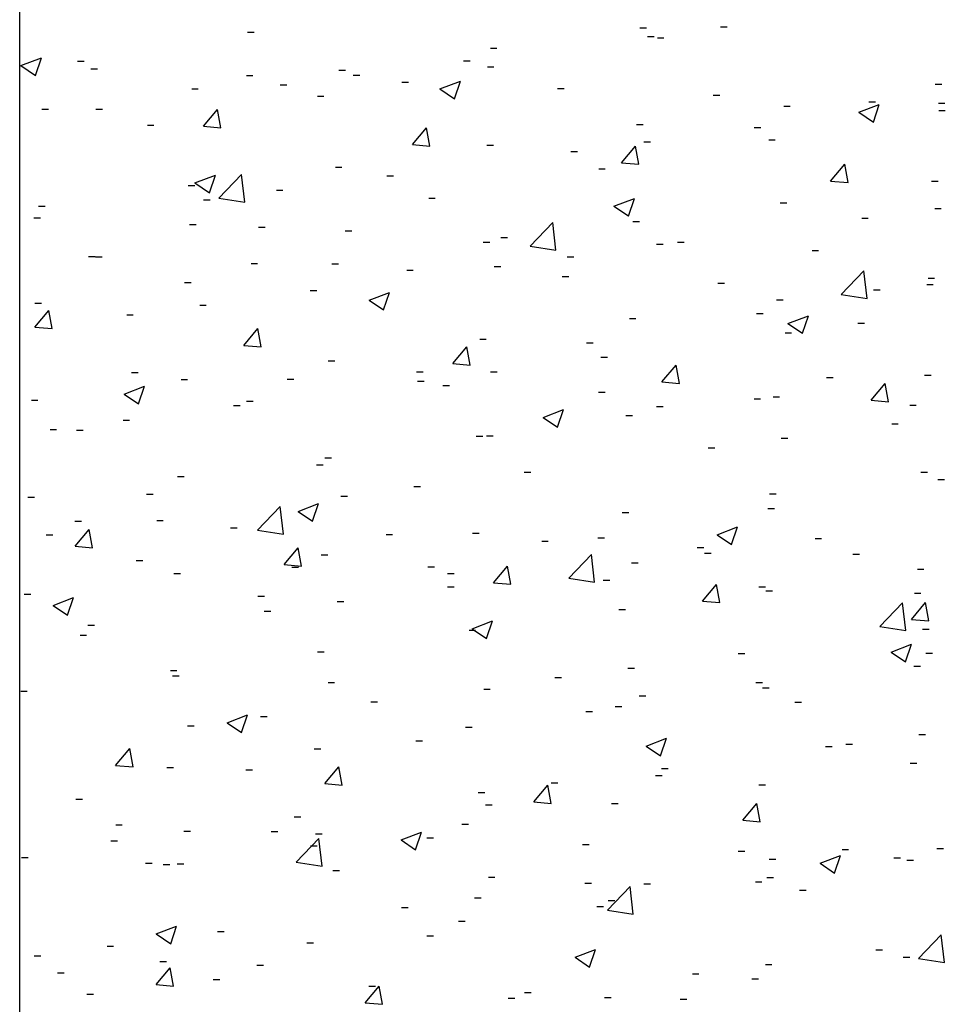
# Model space of a CAD drawing. Extents: x 10 to 200, y 12 to 288.
# Drawn here: x 62 to 94, y 187 to 221 of the extents above; entities that cross this region are included whole.
import ezdxf

# ---------------------------------------------------------------- set-up
doc = ezdxf.new("R2010")
doc.units = 0
doc.layers.get('0').update_dxf_attribs({"linetype": 'CONTINUOUS'})

# ---------------------------------------------------------------- blocks, each defined once
blk = doc.blocks.new('SW_HATCH_0')
at = {"color": 0, "linetype": 'CONTINUOUS'}
for p, q in [((-62.599, -12.824), (-62.373, -12.824)), ((-62.599, -12.824), (-62.373, -12.824)), ((-62.599, -12.824), (-62.373, -12.824)), ((-59.835, -12.799), (-59.609, -12.799)), ((-59.835, -12.799), (-59.609, -12.799)), ((-59.835, -12.799), (-59.609, -12.799)), ((-76.063, -12.976), (-75.837, -12.976)), ((-76.063, -12.976), (-75.837, -12.976)), ((-76.063, -12.976), (-75.837, -12.976)), ((-62.339, -13.129), (-62.112, -13.129)), ((-62.339, -13.129), (-62.112, -13.129)), ((-62.339, -13.129), (-62.112, -13.129)), ((-62.003, -13.17), (-61.777, -13.17)), ((-62.003, -13.17), (-61.777, -13.17)), ((-62.003, -13.17), (-61.777, -13.17)), ((-67.733, -13.528), (-67.507, -13.528)), ((-67.733, -13.528), (-67.507, -13.528)), ((-67.733, -13.528), (-67.507, -13.528)), ((-83.834, -14.126), (-83.133, -13.857)), ((-83.834, -14.126), (-83.133, -13.857)), ((-83.834, -14.126), (-83.133, -13.857)), ((-83.834, -14.126), (-83.336, -14.461)), ((-83.834, -14.126), (-83.336, -14.461)), ((-83.834, -14.126), (-83.336, -14.461)), ((-83.336, -14.461), (-83.133, -13.857)), ((-83.336, -14.461), (-83.133, -13.857)), ((-83.336, -14.461), (-83.133, -13.857)), ((-81.895, -13.978), (-81.669, -13.978)), ((-81.895, -13.978), (-81.669, -13.978)), ((-81.895, -13.978), (-81.669, -13.978)), ((-68.654, -13.96), (-68.428, -13.96)), ((-68.654, -13.96), (-68.428, -13.96)), ((-68.654, -13.96), (-68.428, -13.96)), ((-67.835, -14.171), (-67.609, -14.171)), ((-67.835, -14.171), (-67.609, -14.171)), ((-67.835, -14.171), (-67.609, -14.171)), ((-81.441, -14.24), (-81.214, -14.24)), ((-81.441, -14.24), (-81.214, -14.24)), ((-81.441, -14.24), (-81.214, -14.24)), ((-76.102, -14.466), (-75.876, -14.466)), ((-76.102, -14.466), (-75.876, -14.466)), ((-76.102, -14.466), (-75.876, -14.466)), ((-72.927, -14.278), (-72.701, -14.278)), ((-72.927, -14.278), (-72.701, -14.278)), ((-72.927, -14.278), (-72.701, -14.278)), ((-72.441, -14.459), (-72.215, -14.459)), ((-72.441, -14.459), (-72.215, -14.459)), ((-72.441, -14.459), (-72.215, -14.459)), ((-74.945, -14.789), (-74.719, -14.789)), ((-74.945, -14.789), (-74.719, -14.789)), ((-74.945, -14.789), (-74.719, -14.789)), ((-70.764, -14.691), (-70.538, -14.691)), ((-70.764, -14.691), (-70.538, -14.691)), ((-70.764, -14.691), (-70.538, -14.691)), ((-69.462, -14.927), (-68.762, -14.658)), ((-69.462, -14.927), (-68.762, -14.658)), ((-69.462, -14.927), (-68.762, -14.658)), ((-68.965, -15.262), (-68.762, -14.658)), ((-68.965, -15.262), (-68.762, -14.658)), ((-68.965, -15.262), (-68.762, -14.658)), ((-52.476, -14.763), (-52.249, -14.763)), ((-52.476, -14.763), (-52.249, -14.763)), ((-52.476, -14.763), (-52.249, -14.763)), ((-77.978, -14.918), (-77.752, -14.918)), ((-77.978, -14.918), (-77.752, -14.918)), ((-77.978, -14.918), (-77.752, -14.918)), ((-73.667, -15.172), (-73.441, -15.172)), ((-73.667, -15.172), (-73.441, -15.172)), ((-73.667, -15.172), (-73.441, -15.172)), ((-69.462, -14.927), (-68.965, -15.262)), ((-69.462, -14.927), (-68.965, -15.262)), ((-69.462, -14.927), (-68.965, -15.262)), ((-65.426, -14.917), (-65.2, -14.917)), ((-65.426, -14.917), (-65.2, -14.917)), ((-65.426, -14.917), (-65.2, -14.917)), ((-60.088, -15.142), (-59.861, -15.142)), ((-60.088, -15.142), (-59.861, -15.142)), ((-60.088, -15.142), (-59.861, -15.142)), ((-57.67, -15.513), (-57.443, -15.513)), ((-57.67, -15.513), (-57.443, -15.513)), ((-57.67, -15.513), (-57.443, -15.513)), ((-55.091, -15.728), (-54.391, -15.459)), ((-55.091, -15.728), (-54.391, -15.459)), ((-55.091, -15.728), (-54.391, -15.459)), ((-54.749, -15.368), (-54.523, -15.368)), ((-54.749, -15.368), (-54.523, -15.368)), ((-54.749, -15.368), (-54.523, -15.368)), ((-54.594, -16.063), (-54.391, -15.459)), ((-54.594, -16.063), (-54.391, -15.459)), ((-54.594, -16.063), (-54.391, -15.459)), ((-52.363, -15.413), (-52.137, -15.413)), ((-52.363, -15.413), (-52.137, -15.413)), ((-52.363, -15.413), (-52.137, -15.413)), ((-83.113, -15.622), (-82.886, -15.622)), ((-83.113, -15.622), (-82.886, -15.622)), ((-83.113, -15.622), (-82.886, -15.622)), ((-81.26, -15.62), (-81.034, -15.62)), ((-81.26, -15.62), (-81.034, -15.62)), ((-81.26, -15.62), (-81.034, -15.62)), ((-77.578, -16.207), (-77.095, -15.633)), ((-77.578, -16.207), (-77.095, -15.633)), ((-77.578, -16.207), (-77.095, -15.633)), ((-76.98, -16.26), (-77.095, -15.633)), ((-76.98, -16.26), (-77.095, -15.633)), ((-76.98, -16.26), (-77.095, -15.633)), ((-55.091, -15.728), (-54.594, -16.063)), ((-55.091, -15.728), (-54.594, -16.063)), ((-55.091, -15.728), (-54.594, -16.063)), ((-52.353, -15.669), (-52.126, -15.669)), ((-52.353, -15.669), (-52.126, -15.669)), ((-52.353, -15.669), (-52.126, -15.669)), ((-79.499, -16.173), (-79.273, -16.173)), ((-79.499, -16.173), (-79.273, -16.173)), ((-79.499, -16.173), (-79.273, -16.173)), ((-77.578, -16.207), (-76.98, -16.26)), ((-77.578, -16.207), (-76.98, -16.26)), ((-77.578, -16.207), (-76.98, -16.26)), ((-62.721, -16.153), (-62.494, -16.153)), ((-62.721, -16.153), (-62.494, -16.153)), ((-62.721, -16.153), (-62.494, -16.153)), ((-70.405, -16.835), (-69.923, -16.26)), ((-70.405, -16.835), (-69.923, -16.26)), ((-70.405, -16.835), (-69.923, -16.26)), ((-69.807, -16.887), (-69.923, -16.26)), ((-69.807, -16.887), (-69.923, -16.26)), ((-69.807, -16.887), (-69.923, -16.26)), ((-58.679, -16.245), (-58.452, -16.245)), ((-58.679, -16.245), (-58.452, -16.245)), ((-58.679, -16.245), (-58.452, -16.245)), ((-70.405, -16.835), (-69.807, -16.887)), ((-70.405, -16.835), (-69.807, -16.887)), ((-70.405, -16.835), (-69.807, -16.887)), ((-67.855, -16.857), (-67.629, -16.857)), ((-67.855, -16.857), (-67.629, -16.857)), ((-67.855, -16.857), (-67.629, -16.857)), ((-63.232, -17.462), (-62.75, -16.888)), ((-63.232, -17.462), (-62.75, -16.888)), ((-63.232, -17.462), (-62.75, -16.888)), ((-62.635, -17.515), (-62.75, -16.888)), ((-62.635, -17.515), (-62.75, -16.888)), ((-62.635, -17.515), (-62.75, -16.888)), ((-62.466, -16.744), (-62.24, -16.744)), ((-62.466, -16.744), (-62.24, -16.744)), ((-62.466, -16.744), (-62.24, -16.744)), ((-58.184, -16.67), (-57.958, -16.67)), ((-58.184, -16.67), (-57.958, -16.67)), ((-58.184, -16.67), (-57.958, -16.67)), ((-64.969, -17.073), (-64.743, -17.073)), ((-64.969, -17.073), (-64.743, -17.073)), ((-64.969, -17.073), (-64.743, -17.073)), ((-63.232, -17.462), (-62.635, -17.515)), ((-63.232, -17.462), (-62.635, -17.515)), ((-63.232, -17.462), (-62.635, -17.515)), ((-56.06, -18.09), (-55.578, -17.515)), ((-56.06, -18.09), (-55.578, -17.515)), ((-56.06, -18.09), (-55.578, -17.515)), ((-55.462, -18.142), (-55.578, -17.515)), ((-55.462, -18.142), (-55.578, -17.515)), ((-55.462, -18.142), (-55.578, -17.515)), ((-77.864, -18.152), (-77.164, -17.883)), ((-77.864, -18.152), (-77.164, -17.883)), ((-77.864, -18.152), (-77.164, -17.883)), ((-77.367, -18.488), (-77.164, -17.883)), ((-77.367, -18.488), (-77.164, -17.883)), ((-77.367, -18.488), (-77.164, -17.883)), ((-77.043, -18.673), (-76.264, -17.861)), ((-77.043, -18.673), (-76.264, -17.861)), ((-77.043, -18.673), (-76.264, -17.861)), ((-76.153, -18.811), (-76.264, -17.861)), ((-76.153, -18.811), (-76.264, -17.861)), ((-76.153, -18.811), (-76.264, -17.861)), ((-73.049, -17.607), (-72.823, -17.607)), ((-73.049, -17.607), (-72.823, -17.607)), ((-73.049, -17.607), (-72.823, -17.607)), ((-71.285, -17.905), (-71.059, -17.905)), ((-71.285, -17.905), (-71.059, -17.905)), ((-71.285, -17.905), (-71.059, -17.905)), ((-64.016, -17.671), (-63.79, -17.671)), ((-64.016, -17.671), (-63.79, -17.671)), ((-64.016, -17.671), (-63.79, -17.671)), ((-78.1, -18.247), (-77.874, -18.247)), ((-78.1, -18.247), (-77.874, -18.247)), ((-78.1, -18.247), (-77.874, -18.247)), ((-77.864, -18.152), (-77.367, -18.488)), ((-77.864, -18.152), (-77.367, -18.488)), ((-77.864, -18.152), (-77.367, -18.488)), ((-56.06, -18.09), (-55.462, -18.142)), ((-56.06, -18.09), (-55.462, -18.142)), ((-56.06, -18.09), (-55.462, -18.142)), ((-52.597, -18.092), (-52.371, -18.092)), ((-52.597, -18.092), (-52.371, -18.092)), ((-52.597, -18.092), (-52.371, -18.092)), ((-75.072, -18.403), (-74.846, -18.403)), ((-75.072, -18.403), (-74.846, -18.403)), ((-75.072, -18.403), (-74.846, -18.403)), ((-77.575, -18.733), (-77.349, -18.733)), ((-77.575, -18.733), (-77.349, -18.733)), ((-77.575, -18.733), (-77.349, -18.733)), ((-77.043, -18.673), (-76.153, -18.811)), ((-77.043, -18.673), (-76.153, -18.811)), ((-77.043, -18.673), (-76.153, -18.811)), ((-69.848, -18.672), (-69.622, -18.672)), ((-69.848, -18.672), (-69.622, -18.672)), ((-69.848, -18.672), (-69.622, -18.672)), ((-63.493, -18.953), (-62.793, -18.684)), ((-63.493, -18.953), (-62.793, -18.684)), ((-63.493, -18.953), (-62.793, -18.684)), ((-62.996, -19.289), (-62.793, -18.684)), ((-62.996, -19.289), (-62.793, -18.684)), ((-62.996, -19.289), (-62.793, -18.684)), ((-57.791, -18.842), (-57.565, -18.842)), ((-57.791, -18.842), (-57.565, -18.842)), ((-57.791, -18.842), (-57.565, -18.842)), ((-83.234, -18.951), (-83.008, -18.951)), ((-83.234, -18.951), (-83.008, -18.951)), ((-83.234, -18.951), (-83.008, -18.951)), ((-63.493, -18.953), (-62.996, -19.288)), ((-63.493, -18.953), (-62.996, -19.288)), ((-63.493, -18.953), (-62.996, -19.288)), ((-52.49, -19.028), (-52.264, -19.028)), ((-52.49, -19.028), (-52.264, -19.028)), ((-52.49, -19.028), (-52.264, -19.028)), ((-83.388, -19.35), (-83.162, -19.35)), ((-83.388, -19.35), (-83.162, -19.35)), ((-83.388, -19.35), (-83.162, -19.35)), ((-78.05, -19.576), (-77.823, -19.576)), ((-78.05, -19.576), (-77.823, -19.576)), ((-78.05, -19.576), (-77.823, -19.576)), ((-66.37, -20.328), (-65.591, -19.516)), ((-66.37, -20.328), (-65.591, -19.516)), ((-66.37, -20.328), (-65.591, -19.516)), ((-65.481, -20.466), (-65.591, -19.516)), ((-65.481, -20.466), (-65.591, -19.516)), ((-65.481, -20.466), (-65.591, -19.516)), ((-62.842, -19.482), (-62.616, -19.482)), ((-62.842, -19.482), (-62.616, -19.482)), ((-62.842, -19.482), (-62.616, -19.482)), ((-54.994, -19.358), (-54.768, -19.358)), ((-54.994, -19.358), (-54.768, -19.358)), ((-54.994, -19.358), (-54.768, -19.358)), ((-75.68, -19.673), (-75.454, -19.673)), ((-75.68, -19.673), (-75.454, -19.673)), ((-75.68, -19.673), (-75.454, -19.673)), ((-72.711, -19.801), (-72.485, -19.801)), ((-72.711, -19.801), (-72.485, -19.801)), ((-72.711, -19.801), (-72.485, -19.801)), ((-67.977, -20.186), (-67.75, -20.186)), ((-67.977, -20.186), (-67.75, -20.186)), ((-67.977, -20.186), (-67.75, -20.186)), ((-67.373, -20.027), (-67.147, -20.027)), ((-67.373, -20.027), (-67.147, -20.027)), ((-67.373, -20.027), (-67.147, -20.027)), ((-62.035, -20.252), (-61.809, -20.252)), ((-62.035, -20.252), (-61.809, -20.252)), ((-62.035, -20.252), (-61.809, -20.252)), ((-61.309, -20.189), (-61.083, -20.189)), ((-61.309, -20.189), (-61.083, -20.189)), ((-61.309, -20.189), (-61.083, -20.189)), ((-66.37, -20.328), (-65.481, -20.466)), ((-66.37, -20.328), (-65.481, -20.466)), ((-66.37, -20.328), (-65.481, -20.466)), ((-56.697, -20.478), (-56.471, -20.478)), ((-56.697, -20.478), (-56.471, -20.478)), ((-56.697, -20.478), (-56.471, -20.478)), ((-81.512, -20.674), (-81.286, -20.674)), ((-81.512, -20.674), (-81.286, -20.674)), ((-81.512, -20.674), (-81.286, -20.674)), ((-81.279, -20.693), (-81.053, -20.693)), ((-81.279, -20.693), (-81.053, -20.693)), ((-81.279, -20.693), (-81.053, -20.693)), ((-75.941, -20.919), (-75.715, -20.919)), ((-75.941, -20.919), (-75.715, -20.919)), ((-75.941, -20.919), (-75.715, -20.919)), ((-73.17, -20.936), (-72.944, -20.936)), ((-73.17, -20.936), (-72.944, -20.936)), ((-73.17, -20.936), (-72.944, -20.936)), ((-65.097, -20.688), (-64.87, -20.688)), ((-65.097, -20.688), (-64.87, -20.688)), ((-65.097, -20.688), (-64.87, -20.688)), ((-70.603, -21.144), (-70.377, -21.144)), ((-70.603, -21.144), (-70.377, -21.144)), ((-70.603, -21.144), (-70.377, -21.144)), ((-67.6, -21.017), (-67.374, -21.017)), ((-67.6, -21.017), (-67.374, -21.017)), ((-67.6, -21.017), (-67.374, -21.017)), ((-55.698, -21.983), (-54.919, -21.171)), ((-55.698, -21.983), (-54.919, -21.171)), ((-55.698, -21.983), (-54.919, -21.171)), ((-54.809, -22.121), (-54.919, -21.171)), ((-54.809, -22.121), (-54.919, -21.171)), ((-54.809, -22.121), (-54.919, -21.171)), ((-78.221, -21.576), (-77.995, -21.576)), ((-78.221, -21.576), (-77.995, -21.576)), ((-78.221, -21.576), (-77.995, -21.576)), ((-65.265, -21.37), (-65.038, -21.37)), ((-65.265, -21.37), (-65.038, -21.37)), ((-65.265, -21.37), (-65.038, -21.37)), ((-59.926, -21.595), (-59.7, -21.595)), ((-59.926, -21.595), (-59.7, -21.595)), ((-59.926, -21.595), (-59.7, -21.595)), ((-52.719, -21.421), (-52.493, -21.421)), ((-52.719, -21.421), (-52.493, -21.421)), ((-52.719, -21.421), (-52.493, -21.421)), ((-73.915, -21.849), (-73.689, -21.849)), ((-73.915, -21.849), (-73.689, -21.849)), ((-73.915, -21.849), (-73.689, -21.849)), ((-71.895, -22.178), (-71.195, -21.909)), ((-71.895, -22.178), (-71.195, -21.909)), ((-71.895, -22.178), (-71.195, -21.909)), ((-71.398, -22.514), (-71.195, -21.91)), ((-71.398, -22.514), (-71.195, -21.91)), ((-71.398, -22.514), (-71.195, -21.91)), ((-54.588, -21.821), (-54.362, -21.821)), ((-54.588, -21.821), (-54.362, -21.821)), ((-54.588, -21.821), (-54.362, -21.821)), ((-52.765, -21.635), (-52.539, -21.635)), ((-52.765, -21.635), (-52.539, -21.635)), ((-52.765, -21.635), (-52.539, -21.635)), ((-83.356, -22.28), (-83.13, -22.28)), ((-83.356, -22.28), (-83.13, -22.28)), ((-83.356, -22.28), (-83.13, -22.28)), ((-71.895, -22.178), (-71.398, -22.514)), ((-71.895, -22.178), (-71.398, -22.514)), ((-71.895, -22.178), (-71.398, -22.514)), ((-57.913, -22.171), (-57.687, -22.171)), ((-57.913, -22.171), (-57.687, -22.171)), ((-57.913, -22.171), (-57.687, -22.171)), ((-55.698, -21.983), (-54.809, -22.121)), ((-55.698, -21.983), (-54.809, -22.121)), ((-55.698, -21.983), (-54.809, -22.121)), ((-83.363, -23.102), (-82.881, -22.527)), ((-83.363, -23.102), (-82.881, -22.527)), ((-83.363, -23.102), (-82.881, -22.527)), ((-82.765, -23.154), (-82.881, -22.527)), ((-82.765, -23.154), (-82.881, -22.527)), ((-82.765, -23.154), (-82.881, -22.527)), ((-77.703, -22.347), (-77.477, -22.347)), ((-77.703, -22.347), (-77.477, -22.347)), ((-77.703, -22.347), (-77.477, -22.347)), ((-58.597, -22.636), (-58.371, -22.636)), ((-58.597, -22.636), (-58.371, -22.636)), ((-58.597, -22.636), (-58.371, -22.636)), ((-80.206, -22.677), (-79.98, -22.677)), ((-80.206, -22.677), (-79.98, -22.677)), ((-80.206, -22.677), (-79.98, -22.677)), ((-62.964, -22.811), (-62.738, -22.811)), ((-62.964, -22.811), (-62.738, -22.811)), ((-62.964, -22.811), (-62.738, -22.811)), ((-57.524, -22.979), (-56.824, -22.71)), ((-57.524, -22.979), (-56.824, -22.71)), ((-57.524, -22.979), (-56.824, -22.71)), ((-57.524, -22.979), (-57.027, -23.315)), ((-57.524, -22.979), (-57.027, -23.315)), ((-57.524, -22.979), (-57.027, -23.315)), ((-57.027, -23.315), (-56.824, -22.71)), ((-57.027, -23.315), (-56.824, -22.71)), ((-57.027, -23.315), (-56.824, -22.71)), ((-55.121, -22.972), (-54.895, -22.972)), ((-55.121, -22.972), (-54.895, -22.972)), ((-55.121, -22.972), (-54.895, -22.972)), ((-83.363, -23.102), (-82.765, -23.154)), ((-83.363, -23.102), (-82.765, -23.154)), ((-83.363, -23.102), (-82.765, -23.154)), ((-76.19, -23.729), (-75.708, -23.155)), ((-76.19, -23.729), (-75.708, -23.155)), ((-76.19, -23.729), (-75.708, -23.155)), ((-75.592, -23.782), (-75.708, -23.155)), ((-75.592, -23.782), (-75.708, -23.155)), ((-75.592, -23.782), (-75.708, -23.155)), ((-57.624, -23.302), (-57.398, -23.302)), ((-57.624, -23.302), (-57.398, -23.302)), ((-57.624, -23.302), (-57.398, -23.302)), ((-68.098, -23.515), (-67.872, -23.515)), ((-68.098, -23.515), (-67.872, -23.515)), ((-68.098, -23.515), (-67.872, -23.515)), ((-64.429, -23.637), (-64.203, -23.637)), ((-64.429, -23.637), (-64.203, -23.637)), ((-64.429, -23.637), (-64.203, -23.637)), ((-76.19, -23.729), (-75.592, -23.781)), ((-76.19, -23.729), (-75.592, -23.781)), ((-76.19, -23.729), (-75.592, -23.781)), ((-69.017, -24.357), (-68.535, -23.782)), ((-69.017, -24.357), (-68.535, -23.782)), ((-69.017, -24.357), (-68.535, -23.782)), ((-68.42, -24.409), (-68.535, -23.782)), ((-68.42, -24.409), (-68.535, -23.782)), ((-68.42, -24.409), (-68.535, -23.782)), ((-73.292, -24.265), (-73.066, -24.265)), ((-73.292, -24.265), (-73.066, -24.265)), ((-73.292, -24.265), (-73.066, -24.265)), ((-63.94, -24.133), (-63.714, -24.133)), ((-63.94, -24.133), (-63.714, -24.133)), ((-63.94, -24.133), (-63.714, -24.133)), ((-80.039, -24.659), (-79.813, -24.659)), ((-80.039, -24.659), (-79.813, -24.659)), ((-80.039, -24.659), (-79.813, -24.659)), ((-70.261, -24.638), (-70.035, -24.638)), ((-70.261, -24.638), (-70.035, -24.638)), ((-70.261, -24.638), (-70.035, -24.638)), ((-69.017, -24.357), (-68.42, -24.409)), ((-69.017, -24.357), (-68.42, -24.409)), ((-69.017, -24.357), (-68.42, -24.409)), ((-67.727, -24.632), (-67.501, -24.632)), ((-67.727, -24.632), (-67.501, -24.632)), ((-67.727, -24.632), (-67.501, -24.632)), ((-61.845, -24.984), (-61.363, -24.41)), ((-61.845, -24.984), (-61.363, -24.41)), ((-61.845, -24.984), (-61.363, -24.41)), ((-61.247, -25.037), (-61.363, -24.41)), ((-61.247, -25.037), (-61.363, -24.41)), ((-61.247, -25.037), (-61.363, -24.41)), ((-78.343, -24.905), (-78.117, -24.905)), ((-78.343, -24.905), (-78.117, -24.905)), ((-78.343, -24.905), (-78.117, -24.905)), ((-74.701, -24.884), (-74.475, -24.884)), ((-74.701, -24.884), (-74.475, -24.884)), ((-74.701, -24.884), (-74.475, -24.884)), ((-70.231, -24.961), (-70.004, -24.961)), ((-70.231, -24.961), (-70.004, -24.961)), ((-70.231, -24.961), (-70.004, -24.961)), ((-61.845, -24.984), (-61.247, -25.037)), ((-61.845, -24.984), (-61.247, -25.037)), ((-61.845, -24.984), (-61.247, -25.037)), ((-56.201, -24.832), (-55.975, -24.832)), ((-56.201, -24.832), (-55.975, -24.832)), ((-56.201, -24.832), (-55.975, -24.832)), ((-52.84, -24.75), (-52.614, -24.75)), ((-52.84, -24.75), (-52.614, -24.75)), ((-52.84, -24.75), (-52.614, -24.75)), ((-80.298, -25.404), (-79.597, -25.135)), ((-80.298, -25.404), (-79.597, -25.135)), ((-80.298, -25.404), (-79.597, -25.135)), ((-79.8, -25.739), (-79.597, -25.135)), ((-79.8, -25.739), (-79.597, -25.135)), ((-79.8, -25.739), (-79.597, -25.135)), ((-69.363, -25.11), (-69.136, -25.11)), ((-69.363, -25.11), (-69.136, -25.11)), ((-69.363, -25.11), (-69.136, -25.11)), ((-64.024, -25.335), (-63.798, -25.335)), ((-64.024, -25.335), (-63.798, -25.335)), ((-64.024, -25.335), (-63.798, -25.335)), ((-54.672, -25.612), (-54.19, -25.037)), ((-54.672, -25.612), (-54.19, -25.037)), ((-54.672, -25.612), (-54.19, -25.037)), ((-54.074, -25.664), (-54.19, -25.037)), ((-54.074, -25.664), (-54.19, -25.037)), ((-54.074, -25.664), (-54.19, -25.037)), ((-83.477, -25.609), (-83.251, -25.609)), ((-83.477, -25.609), (-83.251, -25.609)), ((-83.477, -25.609), (-83.251, -25.609)), ((-80.298, -25.404), (-79.8, -25.739)), ((-80.298, -25.404), (-79.8, -25.739)), ((-80.298, -25.404), (-79.8, -25.739)), ((-76.093, -25.639), (-75.867, -25.639)), ((-76.093, -25.639), (-75.867, -25.639)), ((-76.093, -25.639), (-75.867, -25.639)), ((-58.686, -25.561), (-58.46, -25.561)), ((-58.686, -25.561), (-58.46, -25.561)), ((-58.686, -25.561), (-58.46, -25.561)), ((-58.034, -25.5), (-57.808, -25.5)), ((-58.034, -25.5), (-57.808, -25.5)), ((-58.034, -25.5), (-57.808, -25.5)), ((-54.672, -25.612), (-54.074, -25.664)), ((-54.672, -25.612), (-54.074, -25.664)), ((-54.672, -25.612), (-54.074, -25.664)), ((-76.546, -25.793), (-76.32, -25.793)), ((-76.546, -25.793), (-76.32, -25.793)), ((-76.546, -25.793), (-76.32, -25.793)), ((-65.926, -26.204), (-65.226, -25.936)), ((-65.926, -26.204), (-65.226, -25.936)), ((-65.926, -26.204), (-65.226, -25.936)), ((-65.429, -26.54), (-65.226, -25.936)), ((-65.429, -26.54), (-65.226, -25.936)), ((-65.429, -26.54), (-65.226, -25.936)), ((-62.033, -25.833), (-61.807, -25.833)), ((-62.033, -25.833), (-61.807, -25.833)), ((-62.033, -25.833), (-61.807, -25.833)), ((-53.348, -25.786), (-53.122, -25.786)), ((-53.348, -25.786), (-53.122, -25.786)), ((-53.348, -25.786), (-53.122, -25.786)), ((-80.333, -26.291), (-80.107, -26.291)), ((-80.333, -26.291), (-80.107, -26.291)), ((-80.333, -26.291), (-80.107, -26.291)), ((-65.926, -26.204), (-65.429, -26.54)), ((-65.926, -26.204), (-65.429, -26.54)), ((-65.926, -26.204), (-65.429, -26.54)), ((-63.085, -26.14), (-62.859, -26.14)), ((-63.085, -26.14), (-62.859, -26.14)), ((-63.085, -26.14), (-62.859, -26.14)), ((-82.837, -26.621), (-82.611, -26.621)), ((-82.837, -26.621), (-82.611, -26.621)), ((-82.837, -26.621), (-82.611, -26.621)), ((-81.925, -26.64), (-81.698, -26.64)), ((-81.925, -26.64), (-81.698, -26.64)), ((-81.925, -26.64), (-81.698, -26.64)), ((-53.964, -26.418), (-53.738, -26.418)), ((-53.964, -26.418), (-53.738, -26.418)), ((-53.964, -26.418), (-53.738, -26.418)), ((-68.22, -26.844), (-67.994, -26.844)), ((-68.22, -26.844), (-67.994, -26.844)), ((-68.22, -26.844), (-67.994, -26.844)), ((-67.865, -26.834), (-67.639, -26.834)), ((-67.865, -26.834), (-67.639, -26.834)), ((-67.865, -26.834), (-67.639, -26.834)), ((-57.752, -26.916), (-57.526, -26.916)), ((-57.752, -26.916), (-57.526, -26.916)), ((-57.752, -26.916), (-57.526, -26.916)), ((-60.255, -27.246), (-60.029, -27.246)), ((-60.255, -27.246), (-60.029, -27.246)), ((-60.255, -27.246), (-60.029, -27.246)), ((-73.414, -27.594), (-73.187, -27.594)), ((-73.414, -27.594), (-73.187, -27.594)), ((-73.414, -27.594), (-73.187, -27.594)), ((-73.697, -27.835), (-73.47, -27.835)), ((-73.697, -27.835), (-73.47, -27.835)), ((-73.697, -27.835), (-73.47, -27.835)), ((-78.465, -28.234), (-78.238, -28.234)), ((-78.465, -28.234), (-78.238, -28.234)), ((-78.465, -28.234), (-78.238, -28.234)), ((-66.571, -28.077), (-66.344, -28.077)), ((-66.571, -28.077), (-66.344, -28.077)), ((-66.571, -28.077), (-66.344, -28.077)), ((-52.962, -28.079), (-52.736, -28.079)), ((-52.962, -28.079), (-52.736, -28.079)), ((-52.962, -28.079), (-52.736, -28.079)), ((-52.382, -28.331), (-52.156, -28.331)), ((-52.382, -28.331), (-52.156, -28.331)), ((-52.382, -28.331), (-52.156, -28.331)), ((-70.358, -28.576), (-70.132, -28.576)), ((-70.358, -28.576), (-70.132, -28.576)), ((-70.358, -28.576), (-70.132, -28.576)), ((-83.599, -28.938), (-83.373, -28.938)), ((-83.599, -28.938), (-83.373, -28.938)), ((-83.599, -28.938), (-83.373, -28.938)), ((-79.529, -28.836), (-79.302, -28.836)), ((-79.529, -28.836), (-79.302, -28.836)), ((-79.529, -28.836), (-79.302, -28.836)), ((-72.861, -28.905), (-72.635, -28.905)), ((-72.861, -28.905), (-72.635, -28.905)), ((-72.861, -28.905), (-72.635, -28.905)), ((-58.156, -28.829), (-57.93, -28.829)), ((-58.156, -28.829), (-57.93, -28.829)), ((-58.156, -28.829), (-57.93, -28.829)), ((-75.717, -30.069), (-74.938, -29.257)), ((-75.717, -30.069), (-74.938, -29.257)), ((-75.717, -30.069), (-74.938, -29.257)), ((-74.828, -30.207), (-74.938, -29.257)), ((-74.828, -30.207), (-74.938, -29.257)), ((-74.828, -30.207), (-74.938, -29.257)), ((-74.329, -29.43), (-73.628, -29.161)), ((-74.329, -29.43), (-73.628, -29.161)), ((-74.329, -29.43), (-73.628, -29.161)), ((-73.831, -29.765), (-73.628, -29.161)), ((-73.831, -29.765), (-73.628, -29.161)), ((-73.831, -29.765), (-73.628, -29.161)), ((-58.214, -29.333), (-57.988, -29.333)), ((-58.214, -29.333), (-57.988, -29.333)), ((-58.214, -29.333), (-57.988, -29.333)), ((-79.177, -29.737), (-78.951, -29.737)), ((-79.177, -29.737), (-78.951, -29.737)), ((-79.177, -29.737), (-78.951, -29.737)), ((-74.329, -29.43), (-73.831, -29.765)), ((-74.329, -29.43), (-73.831, -29.765)), ((-74.329, -29.43), (-73.831, -29.765)), ((-63.207, -29.469), (-62.981, -29.469)), ((-63.207, -29.469), (-62.981, -29.469)), ((-63.207, -29.469), (-62.981, -29.469)), ((-81.986, -29.769), (-81.76, -29.769)), ((-81.986, -29.769), (-81.76, -29.769)), ((-81.986, -29.769), (-81.76, -29.769)), ((-81.975, -30.624), (-81.493, -30.049)), ((-81.975, -30.624), (-81.493, -30.049)), ((-81.975, -30.624), (-81.493, -30.049)), ((-81.377, -30.676), (-81.493, -30.049)), ((-81.377, -30.676), (-81.493, -30.049)), ((-81.377, -30.676), (-81.493, -30.049)), ((-76.648, -29.994), (-76.422, -29.994)), ((-76.648, -29.994), (-76.422, -29.994)), ((-76.648, -29.994), (-76.422, -29.994)), ((-75.717, -30.069), (-74.828, -30.207)), ((-75.717, -30.069), (-74.828, -30.207)), ((-75.717, -30.069), (-74.828, -30.207)), ((-59.957, -30.231), (-59.257, -29.962)), ((-59.957, -30.231), (-59.257, -29.962)), ((-59.957, -30.231), (-59.257, -29.962)), ((-59.46, -30.566), (-59.257, -29.962)), ((-59.46, -30.566), (-59.257, -29.962)), ((-59.46, -30.566), (-59.257, -29.962)), ((-82.964, -30.236), (-82.738, -30.236)), ((-82.964, -30.236), (-82.738, -30.236)), ((-82.964, -30.236), (-82.738, -30.236)), ((-71.31, -30.22), (-71.084, -30.22)), ((-71.31, -30.22), (-71.084, -30.22)), ((-71.31, -30.22), (-71.084, -30.22)), ((-68.341, -30.173), (-68.115, -30.173)), ((-68.341, -30.173), (-68.115, -30.173)), ((-68.341, -30.173), (-68.115, -30.173)), ((-64.046, -30.334), (-63.82, -30.334)), ((-64.046, -30.334), (-63.82, -30.334)), ((-64.046, -30.334), (-63.82, -30.334)), ((-59.957, -30.231), (-59.46, -30.566)), ((-59.957, -30.231), (-59.46, -30.566)), ((-59.957, -30.231), (-59.46, -30.566)), ((-56.595, -30.362), (-56.369, -30.362)), ((-56.595, -30.362), (-56.369, -30.362)), ((-56.595, -30.362), (-56.369, -30.362)), ((-81.975, -30.624), (-81.377, -30.676)), ((-81.975, -30.624), (-81.377, -30.676)), ((-81.975, -30.624), (-81.377, -30.676)), ((-74.802, -31.251), (-74.32, -30.677)), ((-74.802, -31.251), (-74.32, -30.677)), ((-74.802, -31.251), (-74.32, -30.677)), ((-74.205, -31.303), (-74.32, -30.677)), ((-74.205, -31.303), (-74.32, -30.677)), ((-74.205, -31.303), (-74.32, -30.677)), ((-65.972, -30.445), (-65.746, -30.445)), ((-65.972, -30.445), (-65.746, -30.445)), ((-65.972, -30.445), (-65.746, -30.445)), ((-60.634, -30.671), (-60.407, -30.671)), ((-60.634, -30.671), (-60.407, -30.671)), ((-60.634, -30.671), (-60.407, -30.671)), ((-73.535, -30.923), (-73.309, -30.923)), ((-73.535, -30.923), (-73.309, -30.923)), ((-73.535, -30.923), (-73.309, -30.923)), ((-65.045, -31.724), (-64.266, -30.913)), ((-65.045, -31.724), (-64.266, -30.913)), ((-65.045, -31.724), (-64.266, -30.913)), ((-64.155, -31.862), (-64.266, -30.913)), ((-64.155, -31.862), (-64.266, -30.913)), ((-64.155, -31.862), (-64.266, -30.913)), ((-60.382, -30.86), (-60.156, -30.86)), ((-60.382, -30.86), (-60.156, -30.86)), ((-60.382, -30.86), (-60.156, -30.86)), ((-55.295, -30.896), (-55.069, -30.896)), ((-55.295, -30.896), (-55.069, -30.896)), ((-55.295, -30.896), (-55.069, -30.896)), ((-79.878, -31.112), (-79.652, -31.112)), ((-79.878, -31.112), (-79.652, -31.112)), ((-79.878, -31.112), (-79.652, -31.112)), ((-74.802, -31.251), (-74.205, -31.303)), ((-74.802, -31.251), (-74.205, -31.303)), ((-74.802, -31.251), (-74.205, -31.303)), ((-74.54, -31.337), (-74.314, -31.337)), ((-74.54, -31.337), (-74.314, -31.337)), ((-74.54, -31.337), (-74.314, -31.337)), ((-69.878, -31.335), (-69.651, -31.335)), ((-69.878, -31.335), (-69.651, -31.335)), ((-69.878, -31.335), (-69.651, -31.335)), ((-67.63, -31.879), (-67.148, -31.304)), ((-67.63, -31.879), (-67.148, -31.304)), ((-67.63, -31.879), (-67.148, -31.304)), ((-67.032, -31.931), (-67.148, -31.304)), ((-67.032, -31.931), (-67.148, -31.304)), ((-67.032, -31.931), (-67.148, -31.304)), ((-62.886, -31.19), (-62.66, -31.19)), ((-62.886, -31.19), (-62.66, -31.19)), ((-62.886, -31.19), (-62.66, -31.19)), ((-53.084, -31.408), (-52.857, -31.408)), ((-53.084, -31.408), (-52.857, -31.408)), ((-53.084, -31.408), (-52.857, -31.408)), ((-78.586, -31.563), (-78.36, -31.563)), ((-78.586, -31.563), (-78.36, -31.563)), ((-78.586, -31.563), (-78.36, -31.563)), ((-69.202, -31.563), (-68.975, -31.563)), ((-69.202, -31.563), (-68.975, -31.563)), ((-69.202, -31.563), (-68.975, -31.563)), ((-65.045, -31.724), (-64.155, -31.862)), ((-65.045, -31.724), (-64.155, -31.862)), ((-65.045, -31.724), (-64.155, -31.862)), ((-69.201, -32.021), (-68.975, -32.021)), ((-69.201, -32.021), (-68.975, -32.021)), ((-69.201, -32.021), (-68.975, -32.021)), ((-67.63, -31.879), (-67.032, -31.931)), ((-67.63, -31.879), (-67.032, -31.931)), ((-67.63, -31.879), (-67.032, -31.931)), ((-63.863, -31.788), (-63.637, -31.788)), ((-63.863, -31.788), (-63.637, -31.788)), ((-63.863, -31.788), (-63.637, -31.788)), ((-60.457, -32.506), (-59.975, -31.932)), ((-60.457, -32.506), (-59.975, -31.932)), ((-60.457, -32.506), (-59.975, -31.932)), ((-59.86, -32.559), (-59.975, -31.932)), ((-59.86, -32.559), (-59.975, -31.932)), ((-59.86, -32.559), (-59.975, -31.932)), ((-58.525, -32.014), (-58.299, -32.014)), ((-58.525, -32.014), (-58.299, -32.014)), ((-58.525, -32.014), (-58.299, -32.014)), ((-83.721, -32.267), (-83.494, -32.267)), ((-83.721, -32.267), (-83.494, -32.267)), ((-83.721, -32.267), (-83.494, -32.267)), ((-82.731, -32.655), (-82.031, -32.386)), ((-82.731, -32.655), (-82.031, -32.386)), ((-82.731, -32.655), (-82.031, -32.386)), ((-82.233, -32.991), (-82.031, -32.386)), ((-82.233, -32.991), (-82.031, -32.386)), ((-82.233, -32.991), (-82.031, -32.386)), ((-75.709, -32.336), (-75.483, -32.336)), ((-75.709, -32.336), (-75.483, -32.336)), ((-75.709, -32.336), (-75.483, -32.336)), ((-58.278, -32.158), (-58.051, -32.158)), ((-58.278, -32.158), (-58.051, -32.158)), ((-58.278, -32.158), (-58.051, -32.158)), ((-53.187, -32.24), (-52.961, -32.24)), ((-53.187, -32.24), (-52.961, -32.24)), ((-53.187, -32.24), (-52.961, -32.24)), ((-82.731, -32.655), (-82.233, -32.991)), ((-82.731, -32.655), (-82.233, -32.991)), ((-82.731, -32.655), (-82.233, -32.991)), ((-72.989, -32.52), (-72.762, -32.52)), ((-72.989, -32.52), (-72.762, -32.52)), ((-72.989, -32.52), (-72.762, -32.52)), ((-60.457, -32.506), (-59.86, -32.558)), ((-60.457, -32.506), (-59.86, -32.558)), ((-60.457, -32.506), (-59.86, -32.558)), ((-54.372, -33.379), (-53.593, -32.568)), ((-54.372, -33.379), (-53.593, -32.568)), ((-54.372, -33.379), (-53.593, -32.568)), ((-53.483, -33.517), (-53.593, -32.568)), ((-53.483, -33.517), (-53.593, -32.568)), ((-53.483, -33.517), (-53.593, -32.568)), ((-53.285, -33.134), (-52.803, -32.559)), ((-53.285, -33.134), (-52.803, -32.559)), ((-53.285, -33.134), (-52.803, -32.559)), ((-52.687, -33.186), (-52.803, -32.559)), ((-52.687, -33.186), (-52.803, -32.559)), ((-52.687, -33.186), (-52.803, -32.559)), ((-75.492, -32.85), (-75.266, -32.85)), ((-75.492, -32.85), (-75.266, -32.85)), ((-75.492, -32.85), (-75.266, -32.85)), ((-63.329, -32.798), (-63.102, -32.798)), ((-63.329, -32.798), (-63.102, -32.798)), ((-63.329, -32.798), (-63.102, -32.798)), ((-81.541, -33.337), (-81.315, -33.337)), ((-81.541, -33.337), (-81.315, -33.337)), ((-81.541, -33.337), (-81.315, -33.337)), ((-68.359, -33.456), (-67.659, -33.187)), ((-68.359, -33.456), (-67.659, -33.187)), ((-68.359, -33.456), (-67.659, -33.187)), ((-68.359, -33.456), (-67.862, -33.791)), ((-68.359, -33.456), (-67.862, -33.791)), ((-68.359, -33.456), (-67.862, -33.791)), ((-67.862, -33.792), (-67.659, -33.187)), ((-67.862, -33.792), (-67.659, -33.187)), ((-67.862, -33.792), (-67.659, -33.187)), ((-54.372, -33.379), (-53.483, -33.517)), ((-54.372, -33.379), (-53.483, -33.517)), ((-54.372, -33.379), (-53.483, -33.517)), ((-53.285, -33.134), (-52.687, -33.186)), ((-53.285, -33.134), (-52.687, -33.186)), ((-53.285, -33.134), (-52.687, -33.186)), ((-81.808, -33.681), (-81.581, -33.681)), ((-81.808, -33.681), (-81.581, -33.681)), ((-81.808, -33.681), (-81.581, -33.681)), ((-68.463, -33.502), (-68.237, -33.502)), ((-68.463, -33.502), (-68.237, -33.502)), ((-68.463, -33.502), (-68.237, -33.502)), ((-52.91, -33.474), (-52.684, -33.474)), ((-52.91, -33.474), (-52.684, -33.474)), ((-52.91, -33.474), (-52.684, -33.474)), ((-53.988, -34.257), (-53.288, -33.988)), ((-53.988, -34.257), (-53.288, -33.988)), ((-53.988, -34.257), (-53.288, -33.988)), ((-53.491, -34.592), (-53.288, -33.988)), ((-53.491, -34.592), (-53.288, -33.988)), ((-53.491, -34.592), (-53.288, -33.988)), ((-73.657, -34.252), (-73.431, -34.252)), ((-73.657, -34.252), (-73.431, -34.252)), ((-73.657, -34.252), (-73.431, -34.252)), ((-59.226, -34.306), (-59, -34.306)), ((-59.226, -34.306), (-59, -34.306)), ((-59.226, -34.306), (-59, -34.306)), ((-53.988, -34.257), (-53.491, -34.592)), ((-53.988, -34.257), (-53.491, -34.592)), ((-53.988, -34.257), (-53.491, -34.592)), ((-52.795, -34.298), (-52.569, -34.298)), ((-52.795, -34.298), (-52.569, -34.298)), ((-52.795, -34.298), (-52.569, -34.298)), ((-63.013, -34.804), (-62.787, -34.804)), ((-63.013, -34.804), (-62.787, -34.804)), ((-63.013, -34.804), (-62.787, -34.804)), ((-53.205, -34.737), (-52.979, -34.737)), ((-53.205, -34.737), (-52.979, -34.737)), ((-53.205, -34.737), (-52.979, -34.737)), ((-78.708, -34.892), (-78.482, -34.892)), ((-78.708, -34.892), (-78.482, -34.892)), ((-78.708, -34.892), (-78.482, -34.892)), ((-78.638, -35.077), (-78.412, -35.077)), ((-78.638, -35.077), (-78.412, -35.077)), ((-78.638, -35.077), (-78.412, -35.077)), ((-65.517, -35.134), (-65.29, -35.134)), ((-65.517, -35.134), (-65.29, -35.134)), ((-65.517, -35.134), (-65.29, -35.134)), ((-73.3, -35.303), (-73.073, -35.303)), ((-73.3, -35.303), (-73.073, -35.303)), ((-73.3, -35.303), (-73.073, -35.303)), ((-58.627, -35.299), (-58.401, -35.299)), ((-58.627, -35.299), (-58.401, -35.299)), ((-58.627, -35.299), (-58.401, -35.299)), ((-58.399, -35.487), (-58.173, -35.487)), ((-58.399, -35.487), (-58.173, -35.487)), ((-58.399, -35.487), (-58.173, -35.487)), ((-83.842, -35.596), (-83.616, -35.596)), ((-83.842, -35.596), (-83.616, -35.596)), ((-83.842, -35.596), (-83.616, -35.596)), ((-67.961, -35.528), (-67.735, -35.528)), ((-67.961, -35.528), (-67.735, -35.528)), ((-67.961, -35.528), (-67.735, -35.528)), ((-62.623, -35.754), (-62.397, -35.754)), ((-62.623, -35.754), (-62.397, -35.754)), ((-62.623, -35.754), (-62.397, -35.754)), ((-71.832, -35.965), (-71.606, -35.965)), ((-71.832, -35.965), (-71.606, -35.965)), ((-71.832, -35.965), (-71.606, -35.965)), ((-63.45, -36.127), (-63.224, -36.127)), ((-63.45, -36.127), (-63.224, -36.127)), ((-63.45, -36.127), (-63.224, -36.127)), ((-57.285, -35.979), (-57.059, -35.979)), ((-57.285, -35.979), (-57.059, -35.979)), ((-57.285, -35.979), (-57.059, -35.979)), ((-76.762, -36.681), (-76.062, -36.412)), ((-76.762, -36.681), (-76.062, -36.412)), ((-76.762, -36.681), (-76.062, -36.412)), ((-76.264, -37.017), (-76.062, -36.413)), ((-76.264, -37.017), (-76.062, -36.413)), ((-76.264, -37.017), (-76.062, -36.413)), ((-75.619, -36.464), (-75.393, -36.464)), ((-75.619, -36.464), (-75.393, -36.464)), ((-75.619, -36.464), (-75.393, -36.464)), ((-64.459, -36.3), (-64.232, -36.3)), ((-64.459, -36.3), (-64.232, -36.3)), ((-64.459, -36.3), (-64.232, -36.3)), ((-78.123, -36.794), (-77.897, -36.794)), ((-78.123, -36.794), (-77.897, -36.794)), ((-78.123, -36.794), (-77.897, -36.794)), ((-76.762, -36.681), (-76.264, -37.017)), ((-76.762, -36.681), (-76.264, -37.017)), ((-76.762, -36.681), (-76.264, -37.017)), ((-68.585, -36.831), (-68.358, -36.831)), ((-68.585, -36.831), (-68.358, -36.831)), ((-68.585, -36.831), (-68.358, -36.831)), ((-53.038, -37.089), (-52.811, -37.089)), ((-53.038, -37.089), (-52.811, -37.089)), ((-53.038, -37.089), (-52.811, -37.089)), ((-70.29, -37.301), (-70.064, -37.301)), ((-70.29, -37.301), (-70.064, -37.301)), ((-70.29, -37.301), (-70.064, -37.301)), ((-62.39, -37.482), (-61.69, -37.213)), ((-62.39, -37.482), (-61.69, -37.213)), ((-62.39, -37.482), (-61.69, -37.213)), ((-62.39, -37.482), (-61.893, -37.818)), ((-62.39, -37.482), (-61.893, -37.818)), ((-62.39, -37.482), (-61.893, -37.818)), ((-61.893, -37.818), (-61.69, -37.213)), ((-61.893, -37.818), (-61.69, -37.213)), ((-61.893, -37.818), (-61.69, -37.213)), ((-56.231, -37.495), (-56.004, -37.495)), ((-56.231, -37.495), (-56.004, -37.495)), ((-56.231, -37.495), (-56.004, -37.495)), ((-55.541, -37.419), (-55.315, -37.419)), ((-55.541, -37.419), (-55.315, -37.419)), ((-55.541, -37.419), (-55.315, -37.419)), ((-80.588, -38.146), (-80.105, -37.571)), ((-80.588, -38.146), (-80.105, -37.571)), ((-80.588, -38.146), (-80.105, -37.571)), ((-79.99, -38.198), (-80.105, -37.571)), ((-79.99, -38.198), (-80.105, -37.571)), ((-79.99, -38.198), (-80.105, -37.571)), ((-73.778, -37.581), (-73.552, -37.581)), ((-73.778, -37.581), (-73.552, -37.581)), ((-73.778, -37.581), (-73.552, -37.581)), ((-80.588, -38.146), (-79.99, -38.198)), ((-80.588, -38.146), (-79.99, -38.198)), ((-80.588, -38.146), (-79.99, -38.198)), ((-53.327, -38.066), (-53.101, -38.066)), ((-53.327, -38.066), (-53.101, -38.066)), ((-53.327, -38.066), (-53.101, -38.066)), ((-78.829, -38.221), (-78.603, -38.221)), ((-78.829, -38.221), (-78.603, -38.221)), ((-78.829, -38.221), (-78.603, -38.221)), ((-76.122, -38.302), (-75.896, -38.302)), ((-76.122, -38.302), (-75.896, -38.302)), ((-76.122, -38.302), (-75.896, -38.302)), ((-73.415, -38.773), (-72.933, -38.198)), ((-73.415, -38.773), (-72.933, -38.198)), ((-73.415, -38.773), (-72.933, -38.198)), ((-72.817, -38.825), (-72.933, -38.199)), ((-72.817, -38.825), (-72.933, -38.199)), ((-72.817, -38.825), (-72.933, -38.199)), ((-62.062, -38.496), (-61.836, -38.496)), ((-62.062, -38.496), (-61.836, -38.496)), ((-62.062, -38.496), (-61.836, -38.496)), ((-61.856, -38.25), (-61.63, -38.25)), ((-61.856, -38.25), (-61.63, -38.25)), ((-61.856, -38.25), (-61.63, -38.25)), ((-73.415, -38.773), (-72.817, -38.825)), ((-73.415, -38.773), (-72.817, -38.825)), ((-73.415, -38.773), (-72.817, -38.825)), ((-66.242, -39.401), (-65.76, -38.826)), ((-66.242, -39.401), (-65.76, -38.826)), ((-66.242, -39.401), (-65.76, -38.826)), ((-65.645, -39.453), (-65.76, -38.826)), ((-65.645, -39.453), (-65.76, -38.826)), ((-65.645, -39.453), (-65.76, -38.826)), ((-65.644, -38.749), (-65.418, -38.749)), ((-65.644, -38.749), (-65.418, -38.749)), ((-65.644, -38.749), (-65.418, -38.749)), ((-58.521, -38.815), (-58.294, -38.815)), ((-58.521, -38.815), (-58.294, -38.815)), ((-58.521, -38.815), (-58.294, -38.815)), ((-68.147, -39.078), (-67.921, -39.078)), ((-68.147, -39.078), (-67.921, -39.078)), ((-68.147, -39.078), (-67.921, -39.078)), ((-81.954, -39.303), (-81.728, -39.303)), ((-81.954, -39.303), (-81.728, -39.303)), ((-81.954, -39.303), (-81.728, -39.303)), ((-67.894, -39.497), (-67.668, -39.497)), ((-67.894, -39.497), (-67.668, -39.497)), ((-67.894, -39.497), (-67.668, -39.497)), ((-66.242, -39.401), (-65.645, -39.453)), ((-66.242, -39.401), (-65.645, -39.453)), ((-66.242, -39.401), (-65.645, -39.453)), ((-63.572, -39.456), (-63.346, -39.456)), ((-63.572, -39.456), (-63.346, -39.456)), ((-63.572, -39.456), (-63.346, -39.456)), ((-59.07, -40.028), (-58.588, -39.454)), ((-59.07, -40.028), (-58.588, -39.454)), ((-59.07, -40.028), (-58.588, -39.454)), ((-58.472, -40.08), (-58.588, -39.454)), ((-58.472, -40.08), (-58.588, -39.454)), ((-58.472, -40.08), (-58.588, -39.454)), ((-80.585, -40.187), (-80.359, -40.187)), ((-80.585, -40.187), (-80.359, -40.187)), ((-80.585, -40.187), (-80.359, -40.187)), ((-74.463, -39.91), (-74.237, -39.91)), ((-74.463, -39.91), (-74.237, -39.91)), ((-74.463, -39.91), (-74.237, -39.91)), ((-68.706, -40.16), (-68.48, -40.16)), ((-68.706, -40.16), (-68.48, -40.16)), ((-68.706, -40.16), (-68.48, -40.16)), ((-59.07, -40.028), (-58.472, -40.08)), ((-59.07, -40.028), (-58.472, -40.08)), ((-59.07, -40.028), (-58.472, -40.08)), ((-78.25, -40.408), (-78.024, -40.408)), ((-78.25, -40.408), (-78.024, -40.408)), ((-78.25, -40.408), (-78.024, -40.408)), ((-75.247, -40.413), (-75.021, -40.413)), ((-75.247, -40.413), (-75.021, -40.413)), ((-75.247, -40.413), (-75.021, -40.413)), ((-73.726, -40.498), (-73.5, -40.498)), ((-73.726, -40.498), (-73.5, -40.498)), ((-73.726, -40.498), (-73.5, -40.498)), ((-70.793, -40.707), (-70.092, -40.439)), ((-70.793, -40.707), (-70.092, -40.439)), ((-70.793, -40.707), (-70.092, -40.439)), ((-70.295, -41.043), (-70.092, -40.439)), ((-70.295, -41.043), (-70.092, -40.439)), ((-70.295, -41.043), (-70.092, -40.439)), ((-80.753, -40.738), (-80.527, -40.738)), ((-80.753, -40.738), (-80.527, -40.738)), ((-80.753, -40.738), (-80.527, -40.738)), ((-74.391, -41.465), (-73.612, -40.654)), ((-74.391, -41.465), (-73.612, -40.654)), ((-74.391, -41.465), (-73.612, -40.654)), ((-73.502, -41.603), (-73.612, -40.654)), ((-73.502, -41.603), (-73.612, -40.654)), ((-73.502, -41.603), (-73.612, -40.654)), ((-70.793, -40.707), (-70.295, -41.043)), ((-70.793, -40.707), (-70.295, -41.043)), ((-70.793, -40.707), (-70.295, -41.043)), ((-69.909, -40.638), (-69.682, -40.638)), ((-69.909, -40.638), (-69.682, -40.638)), ((-69.909, -40.638), (-69.682, -40.638)), ((-64.57, -40.864), (-64.344, -40.864)), ((-64.57, -40.864), (-64.344, -40.864)), ((-64.57, -40.864), (-64.344, -40.864)), ((-73.9, -40.91), (-73.674, -40.91)), ((-73.9, -40.91), (-73.674, -40.91)), ((-73.9, -40.91), (-73.674, -40.91)), ((-59.232, -41.089), (-59.006, -41.089)), ((-59.232, -41.089), (-59.006, -41.089)), ((-59.232, -41.089), (-59.006, -41.089)), ((-55.668, -41.033), (-55.442, -41.033)), ((-55.668, -41.033), (-55.442, -41.033)), ((-55.668, -41.033), (-55.442, -41.033)), ((-52.411, -40.994), (-52.185, -40.994)), ((-52.411, -40.994), (-52.185, -40.994)), ((-52.411, -40.994), (-52.185, -40.994)), ((-83.815, -41.305), (-83.589, -41.305)), ((-83.815, -41.305), (-83.589, -41.305)), ((-83.815, -41.305), (-83.589, -41.305)), ((-79.558, -41.499), (-79.332, -41.499)), ((-79.558, -41.499), (-79.332, -41.499)), ((-79.558, -41.499), (-79.332, -41.499)), ((-78.951, -41.55), (-78.725, -41.55)), ((-78.951, -41.55), (-78.725, -41.55)), ((-78.951, -41.55), (-78.725, -41.55)), ((-78.477, -41.53), (-78.25, -41.53)), ((-78.477, -41.53), (-78.25, -41.53)), ((-78.477, -41.53), (-78.25, -41.53)), ((-74.391, -41.465), (-73.502, -41.603)), ((-74.391, -41.465), (-73.502, -41.603)), ((-74.391, -41.465), (-73.502, -41.603)), ((-58.172, -41.363), (-57.945, -41.363)), ((-58.172, -41.363), (-57.945, -41.363)), ((-58.172, -41.363), (-57.945, -41.363)), ((-56.421, -41.508), (-55.721, -41.24)), ((-56.421, -41.508), (-55.721, -41.24)), ((-56.421, -41.508), (-55.721, -41.24)), ((-56.421, -41.508), (-55.924, -41.844)), ((-56.421, -41.508), (-55.924, -41.844)), ((-56.421, -41.508), (-55.924, -41.844)), ((-55.924, -41.844), (-55.721, -41.24)), ((-55.924, -41.844), (-55.721, -41.24)), ((-55.924, -41.844), (-55.721, -41.24)), ((-53.894, -41.315), (-53.668, -41.315)), ((-53.894, -41.315), (-53.668, -41.315)), ((-53.894, -41.315), (-53.668, -41.315)), ((-53.448, -41.395), (-53.222, -41.395)), ((-53.448, -41.395), (-53.222, -41.395)), ((-53.448, -41.395), (-53.222, -41.395)), ((-73.138, -41.756), (-72.912, -41.756)), ((-73.138, -41.756), (-72.912, -41.756)), ((-73.138, -41.756), (-72.912, -41.756)), ((-67.8, -41.982), (-67.574, -41.982)), ((-67.8, -41.982), (-67.574, -41.982)), ((-67.8, -41.982), (-67.574, -41.982)), ((-64.487, -42.194), (-64.261, -42.194)), ((-64.487, -42.194), (-64.261, -42.194)), ((-64.487, -42.194), (-64.261, -42.194)), ((-62.462, -42.207), (-62.236, -42.207)), ((-62.462, -42.207), (-62.236, -42.207)), ((-62.462, -42.207), (-62.236, -42.207)), ((-58.642, -42.144), (-58.416, -42.144)), ((-58.642, -42.144), (-58.416, -42.144)), ((-58.642, -42.144), (-58.416, -42.144)), ((-58.243, -41.995), (-58.017, -41.995)), ((-58.243, -41.995), (-58.017, -41.995)), ((-58.243, -41.995), (-58.017, -41.995)), ((-63.719, -43.121), (-62.94, -42.309)), ((-63.719, -43.121), (-62.94, -42.309)), ((-63.719, -43.121), (-62.94, -42.309)), ((-62.829, -43.259), (-62.94, -42.309)), ((-62.829, -43.259), (-62.94, -42.309)), ((-62.829, -43.259), (-62.94, -42.309)), ((-57.124, -42.433), (-56.898, -42.433)), ((-57.124, -42.433), (-56.898, -42.433)), ((-57.124, -42.433), (-56.898, -42.433)), ((-68.275, -42.693), (-68.048, -42.693)), ((-68.275, -42.693), (-68.048, -42.693)), ((-68.275, -42.693), (-68.048, -42.693)), ((-63.693, -42.785), (-63.467, -42.785)), ((-63.693, -42.785), (-63.467, -42.785)), ((-63.693, -42.785), (-63.467, -42.785)), ((-70.778, -43.022), (-70.552, -43.022)), ((-70.778, -43.022), (-70.552, -43.022)), ((-70.778, -43.022), (-70.552, -43.022)), ((-64.075, -42.996), (-63.849, -42.996)), ((-64.075, -42.996), (-63.849, -42.996)), ((-64.075, -42.996), (-63.849, -42.996)), ((-63.719, -43.121), (-62.829, -43.259)), ((-63.719, -43.121), (-62.829, -43.259)), ((-63.719, -43.121), (-62.829, -43.259)), ((-68.828, -43.489), (-68.602, -43.489)), ((-68.828, -43.489), (-68.602, -43.489)), ((-68.828, -43.489), (-68.602, -43.489)), ((-79.195, -43.933), (-78.495, -43.664)), ((-79.195, -43.933), (-78.495, -43.664)), ((-79.195, -43.933), (-78.495, -43.664)), ((-79.195, -43.933), (-78.697, -44.268)), ((-79.195, -43.933), (-78.697, -44.268)), ((-79.195, -43.933), (-78.697, -44.268)), ((-78.697, -44.268), (-78.495, -43.664)), ((-78.697, -44.268), (-78.495, -43.664)), ((-78.697, -44.268), (-78.495, -43.664)), ((-77.093, -43.854), (-76.867, -43.854)), ((-77.093, -43.854), (-76.867, -43.854)), ((-77.093, -43.854), (-76.867, -43.854)), ((-74.022, -44.238), (-73.795, -44.238)), ((-74.022, -44.238), (-73.795, -44.238)), ((-74.022, -44.238), (-73.795, -44.238)), ((-69.907, -43.998), (-69.681, -43.998)), ((-69.907, -43.998), (-69.681, -43.998)), ((-69.907, -43.998), (-69.681, -43.998)), ((-53.046, -44.776), (-52.267, -43.964)), ((-53.046, -44.776), (-52.267, -43.964)), ((-53.046, -44.776), (-52.267, -43.964)), ((-52.157, -44.914), (-52.267, -43.964)), ((-52.157, -44.914), (-52.267, -43.964)), ((-52.157, -44.914), (-52.267, -43.964)), ((-80.881, -44.352), (-80.655, -44.352)), ((-80.881, -44.352), (-80.655, -44.352)), ((-80.881, -44.352), (-80.655, -44.352)), ((-64.824, -44.734), (-64.123, -44.465)), ((-64.824, -44.734), (-64.123, -44.465)), ((-64.824, -44.734), (-64.123, -44.465)), ((-64.326, -45.069), (-64.123, -44.465)), ((-64.326, -45.069), (-64.123, -44.465)), ((-64.326, -45.069), (-64.123, -44.465)), ((-54.512, -44.479), (-54.285, -44.479)), ((-54.512, -44.479), (-54.285, -44.479)), ((-54.512, -44.479), (-54.285, -44.479)), ((-83.384, -44.682), (-83.158, -44.682)), ((-83.384, -44.682), (-83.158, -44.682)), ((-83.384, -44.682), (-83.158, -44.682)), ((-79.073, -44.879), (-78.846, -44.879)), ((-79.073, -44.879), (-78.846, -44.879)), ((-79.073, -44.879), (-78.846, -44.879)), ((-64.824, -44.734), (-64.326, -45.069)), ((-64.824, -44.734), (-64.326, -45.069)), ((-64.824, -44.734), (-64.326, -45.069)), ((-53.57, -44.724), (-53.344, -44.724)), ((-53.57, -44.724), (-53.344, -44.724)), ((-53.57, -44.724), (-53.344, -44.724)), ((-53.046, -44.776), (-52.157, -44.914)), ((-53.046, -44.776), (-52.157, -44.914)), ((-53.046, -44.776), (-52.157, -44.914)), ((-82.575, -45.27), (-82.348, -45.27)), ((-82.575, -45.27), (-82.348, -45.27)), ((-82.575, -45.27), (-82.348, -45.27)), ((-79.2, -45.667), (-78.718, -45.093)), ((-79.2, -45.667), (-78.718, -45.093)), ((-79.2, -45.667), (-78.718, -45.093)), ((-78.602, -45.72), (-78.718, -45.093)), ((-78.602, -45.72), (-78.718, -45.093)), ((-78.602, -45.72), (-78.718, -45.093)), ((-75.739, -44.999), (-75.513, -44.999)), ((-75.739, -44.999), (-75.513, -44.999)), ((-75.739, -44.999), (-75.513, -44.999)), ((-58.299, -44.977), (-58.073, -44.977)), ((-58.299, -44.977), (-58.073, -44.977)), ((-58.299, -44.977), (-58.073, -44.977)), ((-77.236, -45.496), (-77.01, -45.496)), ((-77.236, -45.496), (-77.01, -45.496)), ((-77.236, -45.496), (-77.01, -45.496)), ((-60.802, -45.307), (-60.576, -45.307)), ((-60.802, -45.307), (-60.576, -45.307)), ((-60.802, -45.307), (-60.576, -45.307)), ((-58.764, -45.473), (-58.538, -45.473)), ((-58.764, -45.473), (-58.538, -45.473)), ((-58.764, -45.473), (-58.538, -45.473)), ((-79.2, -45.667), (-78.602, -45.72)), ((-79.2, -45.667), (-78.602, -45.72)), ((-79.2, -45.667), (-78.602, -45.72)), ((-72.027, -46.295), (-71.545, -45.72)), ((-72.027, -46.295), (-71.545, -45.72)), ((-72.027, -46.295), (-71.545, -45.72)), ((-71.898, -45.721), (-71.672, -45.721)), ((-71.898, -45.721), (-71.672, -45.721)), ((-71.898, -45.721), (-71.672, -45.721)), ((-71.43, -46.347), (-71.545, -45.721)), ((-71.43, -46.347), (-71.545, -45.721)), ((-71.43, -46.347), (-71.545, -45.721)), ((-66.56, -45.947), (-66.334, -45.947)), ((-66.56, -45.947), (-66.334, -45.947)), ((-66.56, -45.947), (-66.334, -45.947)), ((-81.571, -46), (-81.345, -46)), ((-81.571, -46), (-81.345, -46)), ((-81.571, -46), (-81.345, -46)), ((-72.027, -46.295), (-71.43, -46.347)), ((-72.027, -46.295), (-71.43, -46.347)), ((-72.027, -46.295), (-71.43, -46.347)), ((-67.118, -46.138), (-66.892, -46.138)), ((-67.118, -46.138), (-66.892, -46.138)), ((-67.118, -46.138), (-66.892, -46.138)), ((-63.815, -46.114), (-63.589, -46.114)), ((-63.815, -46.114), (-63.589, -46.114)), ((-63.815, -46.114), (-63.589, -46.114)), ((-61.222, -46.172), (-60.996, -46.172)), ((-61.222, -46.172), (-60.996, -46.172)), ((-61.222, -46.172), (-60.996, -46.172))]:
    blk.add_line(p, q, dxfattribs=at)

msp = doc.modelspace()

# ---------------------------------------------------------------- linework, layer by layer
at = {"color": 7, "linetype": 'CONTINUOUS'}
msp.add_line((62.1424, 171.1611), (62.1424, 267.8277), dxfattribs=at)

# ---------------------------------------------------------------- block references
msp.add_blockref('SW_HATCH_0', (146.0195, 233.0551), dxfattribs=at)

doc.saveas('drawing.dxf')
